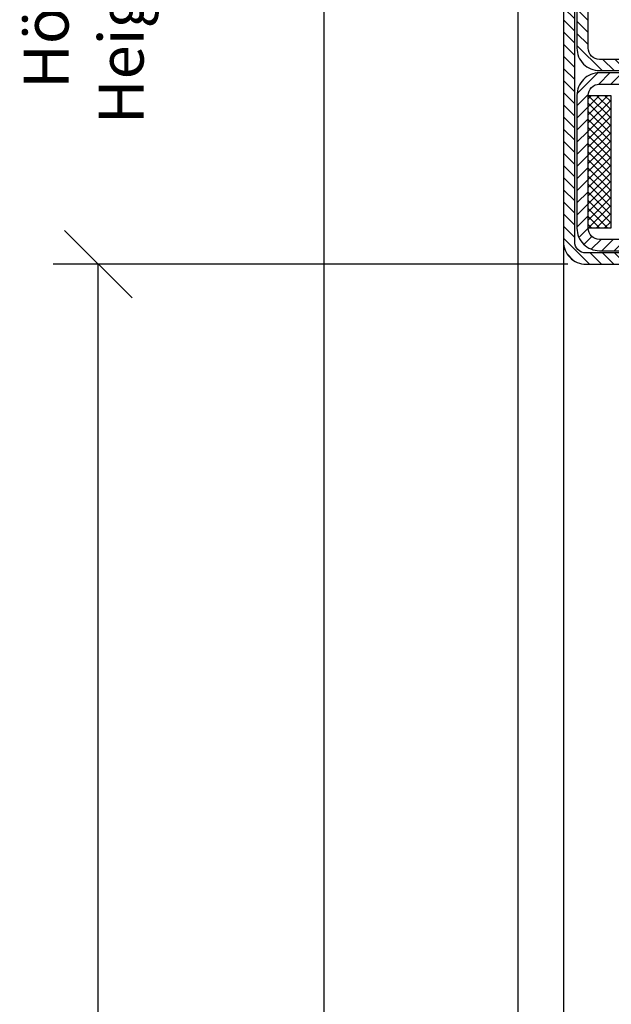
# Model space of a CAD drawing. Units: millimetres. Extents: x 13074 to 19285, y -4155 to 2699.
# Drawn here: x 15189 to 15254, y 2361 to 2470 of the extents above; entities that cross this region are included whole.
import ezdxf

# ---------------------------------------------------------------- set-up
doc = ezdxf.new("R2010")
doc.units = ezdxf.units.MM
for name, color, linetype in [('LM_INTERIOR_MID_DIM', 87, 'Continuous'), ('LM_INTERIOR_MID_DIM_1', 50, 'Continuous'), ('LM_INTERIOR_MID_HATCHING', 8, 'Continuous'), ('LM_LAYOUT_TEXT', 7, 'Continuous')]:
    doc.layers.add(name, color=color, linetype=linetype)
doc.styles.add('Lethe_Standard', font='isocp.shx')
doc.styles.get("Standard").update_dxf_attribs({"font": 'isocp.shx'})
doc.dimstyles.new('DIM_1_2', dxfattribs={"dimscale": 2, "dimtxt": 2.5, "dimasz": 2, "dimexe": 1, "dimexo": 3, "dimgap": 1, "dimtad": 1, "dimdec": 1, "dimtxsty": 'Standard', "dimblk": 'OBLIQUE', "dimcen": 2.5, "dimclrd": 87, "dimclre": 87, "dimclrt": 256, "dimadec": 1, "dimazin": 0, "dimtfac": 1, "dimtdec": 1, "dimtmove": 0, "dimatfit": 0, "dimfxl": 1, "dimlwd": -1, "dimlwe": -1, "dimarcsym": 0})
doc.dimstyles.new('DIM_1_5', dxfattribs={"dimscale": 5, "dimtxt": 2.5, "dimasz": 1.5, "dimexe": 1, "dimexo": 1, "dimgap": 1, "dimtad": 1, "dimdec": 0, "dimtxsty": 'Lethe_Standard', "dimblk": 'OBLIQUE', "dimcen": 0, "dimclrd": 87, "dimclre": 87, "dimclrt": 256, "dimadec": 1, "dimazin": 0, "dimtfac": 1, "dimtdec": 0, "dimtofl": 0, "dimtmove": 0, "dimatfit": 3, "dimfxl": 1, "dimlwd": -1, "dimlwe": -1, "dimarcsym": 0})

# ---------------------------------------------------------------- blocks, each defined once
blk = doc.blocks.new('LYD 3PLUS Zarge_1.4')
at = {"layer": 'LM_INTERIOR_MID_HATCHING'}
h = blk.add_hatch(dxfattribs=at)
h.set_pattern_fill('ANSI31', color=256, scale=0.3)
h.paths.add_polyline_path([(-2.5, 32.75, -0.414214), (-1.25, 31.5), (-1.25, -12.75), (0, -12.75), (0, 31.5, 0.414214), (-2.5, 34), (-62.5, 34, 0.414214), (-65, 31.5), (-65, 25.5, 0.414214), (-62.5, 23), (-59, 23), (-59, 24.25), (-62.5, 24.25, -0.414214), (-63.75, 25.5), (-63.75, 31.5, -0.414214), (-62.5, 32.75)])
h = blk.add_hatch(dxfattribs=at)
h.set_pattern_fill('ANSI31', color=256, scale=0.3, angle=90)
h.paths.add_polyline_path([(-46.25, 31.25, -0.414214), (-45, 30), (-45, -30.5, 0.414214), (-42.5, -33), (-2.5, -33, 0.414214), (0, -30.5), (0, -13), (-1.25, -13), (-1.25, -30.5, -0.414214), (-2.5, -31.75), (-42.5, -31.75, -0.414214), (-43.75, -30.5), (-43.75, 30, 0.414214), (-46.25, 32.5), (-61, 32.5, 0.414214), (-63.5, 30), (-63.5, 25.5), (-62.25, 25.5), (-62.25, 30, -0.414214), (-61, 31.25)])
h = blk.add_hatch(dxfattribs=at)
h.set_pattern_fill('ANSI31', color=256, scale=0.3)
h.paths.add_polyline_path([(-42.25, 30, -0.414214), (-41, 31.25), (-4, 31.25, -0.414214), (-2.75, 30), (-2.75, 22.5), (-1.5, 22.5), (-1.5, 30, 0.414214), (-4, 32.5), (-41, 32.5, 0.414214), (-43.5, 30), (-43.5, -29, 0.414214), (-41, -31.5), (-4, -31.5, 0.414214), (-1.5, -29), (-1.5, -21.5), (-2.75, -21.5), (-2.75, -29, -0.414214), (-4, -30.25), (-41, -30.25, -0.414214), (-42.25, -29)])
for points in [[(0, 31.5, 0.414214), (-2.5, 34), (-62.5, 34, 0.414214), (-65, 31.5), (-65, 25.5, 0.414214), (-62.5, 23), (-59, 23), (-59, 24.25), (-62.5, 24.25, -0.414214), (-63.75, 25.5), (-63.75, 31.5, -0.414214), (-62.5, 32.75), (-2.5, 32.75, -0.414214), (-1.25, 31.5), (-1.25, -12.75), (0, -12.75)], [(0, -30.5), (0, -13), (-1.25, -13), (-1.25, -30.5, -0.414214), (-2.5, -31.75), (-42.5, -31.75, -0.414214), (-43.75, -30.5), (-43.75, 30, 0.414214), (-46.25, 32.5), (-61, 32.5, 0.414214), (-63.5, 30), (-63.5, 25.5), (-62.25, 25.5), (-62.25, 30, -0.414214), (-61, 31.25), (-46.25, 31.25, -0.414214), (-45, 30), (-45, -30.5, 0.414214), (-42.5, -33), (-2.5, -33, 0.414214)], [(-4, 32.5), (-41, 32.5, 0.414214), (-43.5, 30), (-43.5, -29, 0.414214), (-41, -31.5), (-4, -31.5, 0.414214), (-1.5, -29), (-1.5, -21.5), (-2.75, -21.5), (-2.75, -29, -0.414214), (-4, -30.25), (-41, -30.25, -0.414214), (-42.25, -29), (-42.25, 30, -0.414214), (-41, 31.25), (-4, 31.25, -0.414214), (-2.75, 30), (-2.75, 22.5), (-1.5, 22.5), (-1.5, 30, 0.414214)]]:
    blk.add_lwpolyline(points, format="xyb", close=True)
blk = doc.blocks.new('_Oblique')
at = {"linetype": 'ByBlock', "lineweight": -2}
blk.add_line((-0.5, -0.5), (0.5, 0.5), dxfattribs=at)
blk = doc.blocks.new('*D238')
at = {"layer": 'Defpoints', "color": 0, "transparency": 16777216}
for p in [(15197.33, 2442.8), (15254.51, 2442.8), (15265.51, 343.3)]:
    blk.add_point(p, dxfattribs=at)
at = {"layer": 'LM_INTERIOR_MID_DIM_1', "color": 87, "transparency": 16777216}
for p, q in [((15249.51, 2442.8), (15192.33, 2442.8)), ((15197.33, 343.3), (15197.33, 2442.8)), ((15260.51, 343.3), (15192.33, 343.3))]:
    blk.add_line(p, q, dxfattribs=at)
at = {"layer": 'LM_INTERIOR_MID_DIM_1', "color": 87, "transparency": 16777216, "xscale": 7.5, "yscale": 7.5, "zscale": 7.5}
for p, rotation in [((15197.33, 2442.8), 90), ((15197.33, 343.3), 270)]:
    blk.add_blockref('_Oblique', p, dxfattribs=dict(at, rotation=rotation))
at = {"layer": 'LM_INTERIOR_MID_DIM_1', "transparency": 16777216, "insert": (15186.08, 439.14), "char_height": 12.5, "width": 155.21, "attachment_point": 5, "rotation": 90, "style": 'Lethe_Standard'}
blk.add_mtext('CH - max. 2100mm', dxfattribs=at)
blk = doc.blocks.new('*D242')
at = {"layer": 'Defpoints', "color": 0, "transparency": 16777216}
for p in [(15222.42, 2568.8), (15243.98, 2568.8), (15243.98, 275.8)]:
    blk.add_point(p, dxfattribs=at)
at = {"layer": 'LM_INTERIOR_MID_DIM', "color": 87, "transparency": 16777216}
for p, q in [((15237.98, 2568.8), (15220.42, 2568.8)), ((15222.42, 275.8), (15222.42, 2568.8)), ((15237.98, 275.8), (15220.42, 275.8))]:
    blk.add_line(p, q, dxfattribs=at)
at = {"layer": 'LM_INTERIOR_MID_DIM', "color": 87, "transparency": 16777216, "xscale": 4, "yscale": 4, "zscale": 4}
for p, rotation in [((15222.42, 2568.8), 90), ((15222.42, 275.8), 270)]:
    blk.add_blockref('_Oblique', p, dxfattribs=dict(at, rotation=rotation))
at = {"layer": 'LM_INTERIOR_MID_DIM', "transparency": 16777216, "insert": (15213.04, 342.8), "char_height": 5, "attachment_point": 5, "rotation": 90}
blk.add_mtext('Höhe Montagerahmen=CH+193 "X"\\PHeight installation frame=CH+193 "X"', dxfattribs=at)
blk = doc.blocks.new('Schnitt B-b Schwellentyp A')
at = {"layer": 'LM_INTERIOR_MID_HATCHING'}
h = blk.add_hatch(dxfattribs=at)
h.set_pattern_fill('ANSI37', color=256, scale=0.2)
h.set_pattern_definition([(45, (14270.4109, -87.2233), (-0.4490128, 0.4490128), []), (135, (14270.4109, -87.2233), (-0.4490128, -0.4490128), [])])
h.paths.add_polyline_path([(15251.76, 2446.8), (15251.76, 2461.55), (15254.26, 2461.55), (15254.26, 2446.8)])
for p, q in [((15243.98, 1352.8), (15243.98, 2514.8)), ((15249.01, 2445.3), (15249.01, 1352.8))]:
    blk.add_line(p, q)
blk.add_lwpolyline([(15251.76, 2446.8), (15251.76, 2461.55), (15254.26, 2461.55), (15254.26, 2446.8)], close=True)
blk.add_lwpolyline([(15251.76, 2446.8), (15251.76, 2461.55), (15254.26, 2461.55), (15254.26, 2446.8)], close=True)
at = {"rotation": 90}
blk.add_blockref('LYD 3PLUS Zarge_1.4', (15283.01, 2507.8), dxfattribs=at)
at = {"layer": 'LM_INTERIOR_MID_DIM', "insert": (15196.35, 2511.56), "char_height": 5, "attachment_point": 5, "rotation": 90}
blk.add_mtext('Höhe Montagerahmen=CH+"X"\\PHeight installation frame=CH+"X"', dxfattribs=at)
at = {"layer": 'LM_INTERIOR_MID_DIM'}
dim = blk.add_linear_dim(base=(15222.42, 2568.8), p1=(15243.98, 275.8), p2=(15243.98, 2568.8), angle=90, text='Höhe Montagerahmen=CH+193 "X"\\PHeight installation frame=CH+193 "X"', dimstyle='DIM_1_2', dxfattribs=at)
dim.commit()
dim.dimension.update_dxf_attribs({"geometry": '*D242', "text_midpoint": (15222.42, 342.8), "dimtype": 160})
at = {"layer": 'LM_INTERIOR_MID_DIM_1'}
dim = blk.add_linear_dim(base=(15197.33, 2442.8), p1=(15265.51, 343.3), p2=(15254.51, 2442.8), angle=90, text='CH - max. 2100mm', dimstyle='DIM_1_5', dxfattribs=at)
dim.commit()
dim.dimension.update_dxf_attribs({"geometry": '*D238', "text_midpoint": (15197.33, 439.14), "dimtype": 160})

msp = doc.modelspace()

# ---------------------------------------------------------------- block references
at = {"layer": 'LM_LAYOUT_TEXT'}
msp.add_blockref('Schnitt B-b Schwellentyp A', (0, 0), dxfattribs=at)

doc.saveas('drawing.dxf')
